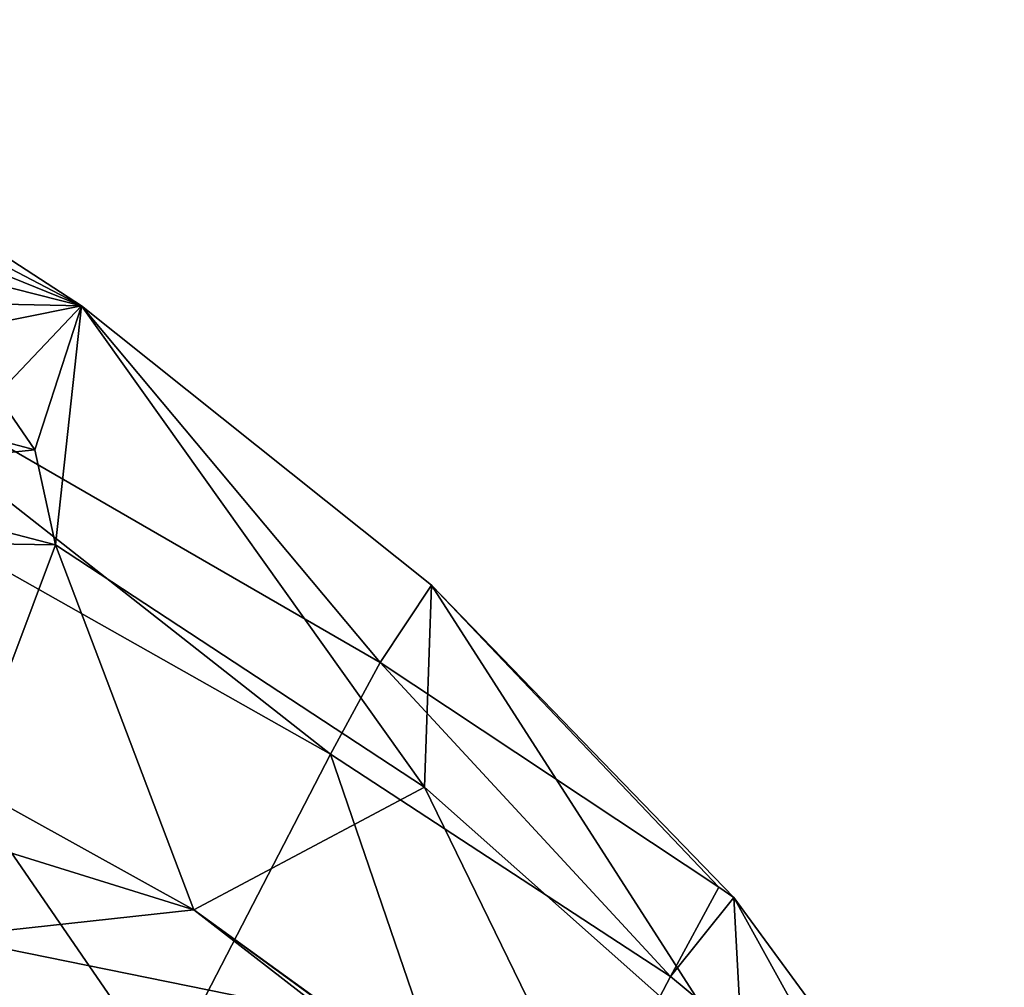
# Model space of a CAD drawing. Extents: x -200 to 325, y -247 to 30.
# Drawn here: x 301 to 317, y -100 to -84 of the extents above; entities that cross this region are included whole.
import ezdxf

# ---------------------------------------------------------------- set-up
doc = ezdxf.new("R2010")
doc.units = 0
doc.header["$MEASUREMENT"] = 0
for name, color, linetype in [('LAYER01165', 7, 'CONTINUOUS'), ('LAYER01166', 7, 'CONTINUOUS'), ('LAYER01167', 7, 'CONTINUOUS'), ('LAYER01168', 7, 'CONTINUOUS'), ('LAYER01314', 7, 'CONTINUOUS'), ('LAYER01315', 7, 'CONTINUOUS'), ('LAYER01316', 7, 'CONTINUOUS'), ('LAYER01322', 7, 'CONTINUOUS'), ('LAYER01325', 7, 'CONTINUOUS'), ('LAYER01326', 7, 'CONTINUOUS'), ('LAYER01327', 7, 'CONTINUOUS'), ('LAYER01417', 7, 'CONTINUOUS'), ('LAYER01418', 7, 'CONTINUOUS'), ('LAYER01437', 7, 'CONTINUOUS'), ('LAYER01438', 7, 'CONTINUOUS'), ('LAYER01456', 7, 'CONTINUOUS'), ('LAYER01457', 7, 'CONTINUOUS'), ('LAYER01458', 7, 'CONTINUOUS'), ('LAYER01459', 7, 'CONTINUOUS'), ('LAYER01460', 7, 'CONTINUOUS'), ('LAYER01461', 7, 'CONTINUOUS'), ('LAYER01462', 7, 'CONTINUOUS'), ('LAYER01463', 7, 'CONTINUOUS'), ('LAYER01464', 7, 'CONTINUOUS'), ('LAYER01465', 7, 'CONTINUOUS'), ('LAYER01466', 7, 'CONTINUOUS'), ('LAYER01472', 7, 'CONTINUOUS'), ('LAYER01473', 7, 'CONTINUOUS'), ('LAYER01474', 7, 'CONTINUOUS'), ('LAYER01577', 7, 'CONTINUOUS'), ('LAYER01578', 7, 'CONTINUOUS'), ('LAYER01579', 7, 'CONTINUOUS'), ('LAYER01581', 7, 'CONTINUOUS'), ('LAYER01598', 7, 'CONTINUOUS'), ('LAYER01599', 7, 'CONTINUOUS'), ('LAYER01600', 7, 'CONTINUOUS'), ('LAYER01601', 7, 'CONTINUOUS'), ('LAYER01602', 7, 'CONTINUOUS'), ('LAYER01610', 7, 'CONTINUOUS'), ('LAYER01613', 7, 'CONTINUOUS'), ('LAYER01723', 7, 'CONTINUOUS'), ('LAYER01724', 7, 'CONTINUOUS'), ('LAYER01726', 7, 'CONTINUOUS'), ('LAYER01731', 7, 'CONTINUOUS'), ('LAYER01732', 7, 'CONTINUOUS'), ('LAYER01733', 7, 'CONTINUOUS')]:
    doc.layers.add(name, color=color, linetype=linetype)

msp = doc.modelspace()

# ---------------------------------------------------------------- linework, layer by layer
at = {"layer": 'LAYER01165', "color": 253}
msp.add_3dface([(293.144, -95.857, 186.495), (303.527, -101.088, 186.484), (296.028, -90.178, 178.753)], dxfattribs=at)
at = {"layer": 'LAYER01166', "color": 253}
msp.add_3dface([(296.028, -90.178, 178.753), (303.527, -101.088, 186.484), (306.202, -95.919, 178.244)], dxfattribs=at)
at = {"layer": 'LAYER01167', "color": 253}
msp.add_3dface([(296.87, -88.592, 175.722), (296.028, -90.178, 178.753), (306.202, -95.919, 178.244)], dxfattribs=at)
at = {"layer": 'LAYER01168', "color": 253}
msp.add_3dface([(303.527, -101.088, 186.484), (293.144, -95.857, 186.495), (301.028, -106.058, 192.641)], dxfattribs=at)
at = {"layer": 'LAYER01314', "color": 253}
msp.add_3dface([(296.87, -88.592, 175.722), (302.195, -88.705, 169.221), (294.734, -85.683, 171.929)], dxfattribs=at)
at = {"layer": 'LAYER01315', "color": 253}
msp.add_3dface([(296.87, -88.592, 175.722), (306.999, -94.443, 175.087), (302.195, -88.705, 169.221)], dxfattribs=at)
at = {"layer": 'LAYER01316', "color": 253}
msp.add_3dface([(296.87, -88.592, 175.722), (306.202, -95.919, 178.244), (306.999, -94.443, 175.087)], dxfattribs=at)
at = {"layer": 'LAYER01322', "color": 253}
msp.add_3dface([(294.734, -85.683, 171.929), (302.195, -88.705, 169.221), (295.115, -84.103, 166.792)], dxfattribs=at)
at = {"layer": 'LAYER01325', "color": 253}
msp.add_3dface([(309.103, -104.398, 186.073), (306.202, -95.919, 178.244), (303.527, -101.088, 186.484)], dxfattribs=at)
at = {"layer": 'LAYER01326', "color": 253}
msp.add_3dface([(306.202, -95.919, 178.244), (311.667, -99.497, 177.571), (306.999, -94.443, 175.087)], dxfattribs=at)
at = {"layer": 'LAYER01327', "color": 253}
msp.add_3dface([(311.667, -99.497, 177.571), (306.202, -95.919, 178.244), (309.103, -104.398, 186.073)], dxfattribs=at)
at = {"layer": 'LAYER01417', "color": 253}
msp.add_3dface([(297.49, -91.435, 154.873), (301.776, -92.55, 159.961), (298.073, -92.494, 154.01)], dxfattribs=at)
at = {"layer": 'LAYER01418', "color": 253}
msp.add_3dface([(298.073, -92.494, 154.01), (301.776, -92.55, 159.961), (300.334, -96.392, 150.704)], dxfattribs=at)
at = {"layer": 'LAYER01437', "color": 253}
msp.add_3dface([(296.55, -89.727, 156.266), (300.833, -90.138, 163.349), (301.441, -91.022, 162.554)], dxfattribs=at)
at = {"layer": 'LAYER01438', "color": 253}
msp.add_3dface([(301.441, -91.022, 162.554), (297.49, -91.435, 154.873), (296.55, -89.727, 156.266)], dxfattribs=at)
at = {"layer": 'LAYER01456', "color": 253}
msp.add_3dface([(295.115, -84.103, 166.792), (302.195, -88.705, 169.221), (298.421, -86.735, 166.453)], dxfattribs=at)
at = {"layer": 'LAYER01457', "color": 253}
msp.add_3dface([(298.421, -86.735, 166.453), (302.195, -88.705, 169.221), (299.339, -87.983, 165.294)], dxfattribs=at)
at = {"layer": 'LAYER01458', "color": 253}
msp.add_3dface([(299.339, -87.983, 165.294), (302.195, -88.705, 169.221), (300.134, -89.121, 164.263)], dxfattribs=at)
at = {"layer": 'LAYER01459', "color": 253}
msp.add_3dface([(300.134, -89.121, 164.263), (302.195, -88.705, 169.221), (300.833, -90.138, 163.349)], dxfattribs=at)
at = {"layer": 'LAYER01460', "color": 253}
msp.add_3dface([(306.999, -94.443, 175.087), (307.827, -93.198, 171.452), (302.195, -88.705, 169.221)], dxfattribs=at)
at = {"layer": 'LAYER01461', "color": 253}
msp.add_3dface([(300.833, -90.138, 163.349), (302.195, -88.705, 169.221), (301.441, -91.022, 162.554)], dxfattribs=at)
at = {"layer": 'LAYER01462', "color": 253}
msp.add_3dface([(307.714, -96.449, 163.306), (302.195, -88.705, 169.221), (307.827, -93.198, 171.452)], dxfattribs=at)
at = {"layer": 'LAYER01463', "color": 253}
msp.add_3dface([(301.441, -91.022, 162.554), (302.195, -88.705, 169.221), (301.776, -92.55, 159.961)], dxfattribs=at)
at = {"layer": 'LAYER01464', "color": 253}
msp.add_3dface([(301.776, -92.55, 159.961), (302.195, -88.705, 169.221), (307.714, -96.449, 163.306)], dxfattribs=at)
at = {"layer": 'LAYER01465', "color": 253}
msp.add_3dface([(306.999, -94.443, 175.087), (312.448, -98.061, 174.363), (307.827, -93.198, 171.452)], dxfattribs=at)
at = {"layer": 'LAYER01466', "color": 253}
msp.add_3dface([(306.999, -94.443, 175.087), (311.667, -99.497, 177.571), (312.448, -98.061, 174.363)], dxfattribs=at)
at = {"layer": 'LAYER01472', "color": 253}
msp.add_3dface([(309.103, -104.398, 186.073), (316.634, -103.612, 177.908), (311.667, -99.497, 177.571)], dxfattribs=at)
at = {"layer": 'LAYER01473', "color": 253}
msp.add_3dface([(311.667, -99.497, 177.571), (316.634, -103.612, 177.908), (312.689, -98.225, 174.328)], dxfattribs=at)
at = {"layer": 'LAYER01474', "color": 253}
msp.add_3dface([(311.667, -99.497, 177.571), (312.689, -98.225, 174.328), (312.448, -98.061, 174.363)], dxfattribs=at)
at = {"layer": 'LAYER01577', "color": 253}
msp.add_3dface([(297.49, -91.435, 154.873), (301.441, -91.022, 162.554), (301.776, -92.55, 159.961)], dxfattribs=at)
at = {"layer": 'LAYER01578', "color": 253}
msp.add_3dface([(300.334, -96.392, 150.704), (301.776, -92.55, 159.961), (304.002, -98.422, 152.407)], dxfattribs=at)
at = {"layer": 'LAYER01579', "color": 253}
msp.add_3dface([(300.334, -96.392, 150.704), (304.002, -98.422, 152.407), (300.874, -97.452, 151.268)], dxfattribs=at)
at = {"layer": 'LAYER01581', "color": 253}
msp.add_3dface([(304.002, -98.422, 152.407), (301.776, -92.55, 159.961), (307.714, -96.449, 163.306)], dxfattribs=at)
at = {"layer": 'LAYER01598', "color": 253}
msp.add_3dface([(307.714, -96.449, 163.306), (307.827, -93.198, 171.452), (312.84, -101.001, 167.125)], dxfattribs=at)
at = {"layer": 'LAYER01599', "color": 253}
msp.add_3dface([(312.84, -101.001, 167.125), (307.827, -93.198, 171.452), (312.689, -98.225, 174.328)], dxfattribs=at)
at = {"layer": 'LAYER01600', "color": 253}
msp.add_3dface([(312.448, -98.061, 174.363), (312.689, -98.225, 174.328), (307.827, -93.198, 171.452)], dxfattribs=at)
at = {"layer": 'LAYER01601', "color": 253}
msp.add_3dface([(311.218, -103.646, 156.791), (304.002, -98.422, 152.407), (307.714, -96.449, 163.306)], dxfattribs=at)
at = {"layer": 'LAYER01602', "color": 253}
msp.add_3dface([(311.218, -103.646, 156.791), (307.714, -96.449, 163.306), (312.84, -101.001, 167.125)], dxfattribs=at)
at = {"layer": 'LAYER01610', "color": 253}
msp.add_3dface([(317.038, -106.08, 171.387), (312.689, -98.225, 174.328), (316.634, -103.612, 177.908)], dxfattribs=at)
at = {"layer": 'LAYER01613', "color": 253}
msp.add_3dface([(312.84, -101.001, 167.125), (312.689, -98.225, 174.328), (317.038, -106.08, 171.387)], dxfattribs=at)
at = {"layer": 'LAYER01723', "color": 253}
msp.add_3dface([(300.874, -97.452, 151.268), (304.002, -98.422, 152.407), (300.022, -98.857, 151.688)], dxfattribs=at)
at = {"layer": 'LAYER01724', "color": 253}
msp.add_3dface([(300.022, -98.857, 151.688), (304.002, -98.422, 152.407), (306.172, -100.108, 153.57)], dxfattribs=at)
at = {"layer": 'LAYER01726', "color": 253}
msp.add_3dface([(300.022, -98.857, 151.688), (306.172, -100.108, 153.57), (299.226, -99.846, 151.966)], dxfattribs=at)
at = {"layer": 'LAYER01731', "color": 253}
msp.add_3dface([(304.002, -98.422, 152.407), (305.957, -99.843, 153.422), (306.172, -100.108, 153.57)], dxfattribs=at)
at = {"layer": 'LAYER01732', "color": 253}
msp.add_3dface([(311.218, -103.646, 156.791), (309.236, -102.236, 155.339), (304.002, -98.422, 152.407)], dxfattribs=at)
at = {"layer": 'LAYER01733', "color": 253}
msp.add_3dface([(309.236, -102.236, 155.339), (305.957, -99.843, 153.422), (304.002, -98.422, 152.407)], dxfattribs=at)

doc.saveas('drawing.dxf')
